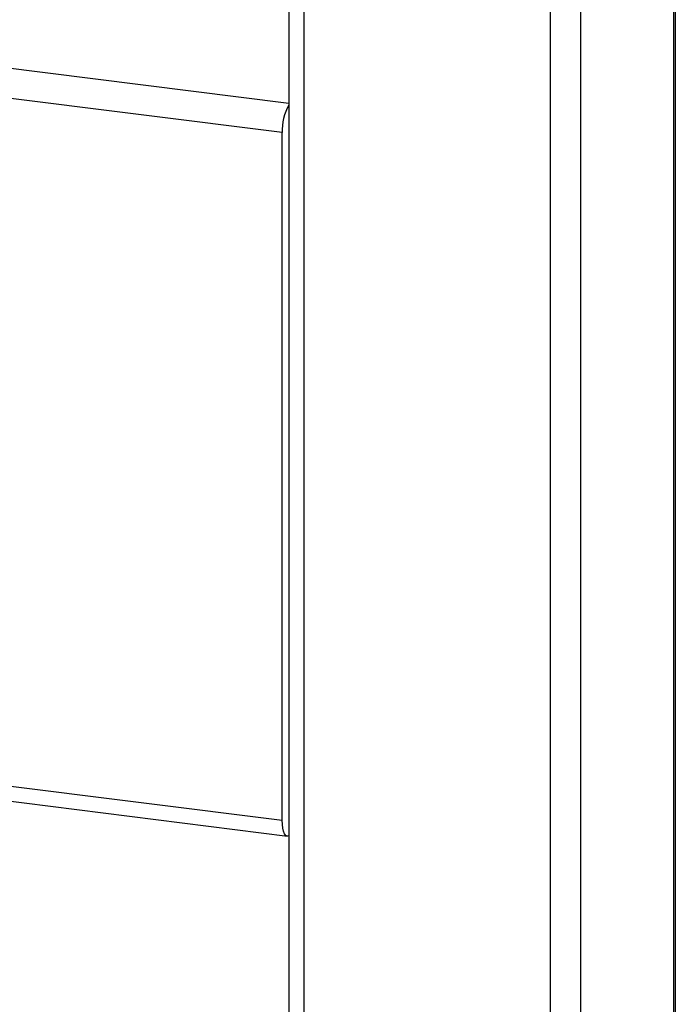
# Paper-space layout '_Dimetric' of a CAD drawing. Units: millimetres. Extents: x -242 to 277, y -795 to 152.
# Drawn here: x 108 to 193, y -470 to -343 of the extents above; entities that cross this region are included whole.
import ezdxf

# ---------------------------------------------------------------- set-up
doc = ezdxf.new("R2010")
doc.units = ezdxf.units.MM

psp = doc.layouts.new('_Dimetric')

# ---------------------------------------------------------------- linework, layer by layer
at = {"color": 7, "linetype": 'Continuous', "lineweight": 25}
for p, q in [((192.77, -702.04), (192.77, 47.49)), ((192.97, -701.69), (192.97, 47.85)), ((143.14, 41.25), (143.14, -708.28)), ((145.08, 40.32), (145.08, -709.22)), ((180.75, 36.89), (180.75, -712.64)), ((176.89, -713.22), (176.89, 36.31)), ((-202.77, -309.83), (143.14, -353.41)), ((142.27, -357.2), (-203.83, -313.59)), ((142.27, -445.82), (142.27, -357.2)), ((69.79, -436.69), (142.27, -445.82)), ((67.74, -438.39), (142.96, -447.86))]:
    psp.add_line(p, q, dxfattribs=at)
at = {"color": 7, "linetype": 'Continuous', "lineweight": 25, "flags": 128}
psp.add_lwpolyline([(143.14, -447.84), (143.13, -447.84), (142.93, -447.86), (142.75, -447.76), (142.59, -447.55), (142.45, -447.23), (142.36, -446.83), (142.3, -446.35), (142.27, -445.82)], dxfattribs=at)
at = {"color": 7, "linetype": 'Continuous', "lineweight": 25}
psp.add_arc((148.82, -356.92), 6.55, 150.0736, 182.4461, dxfattribs=at)

doc.saveas('drawing.dxf')
